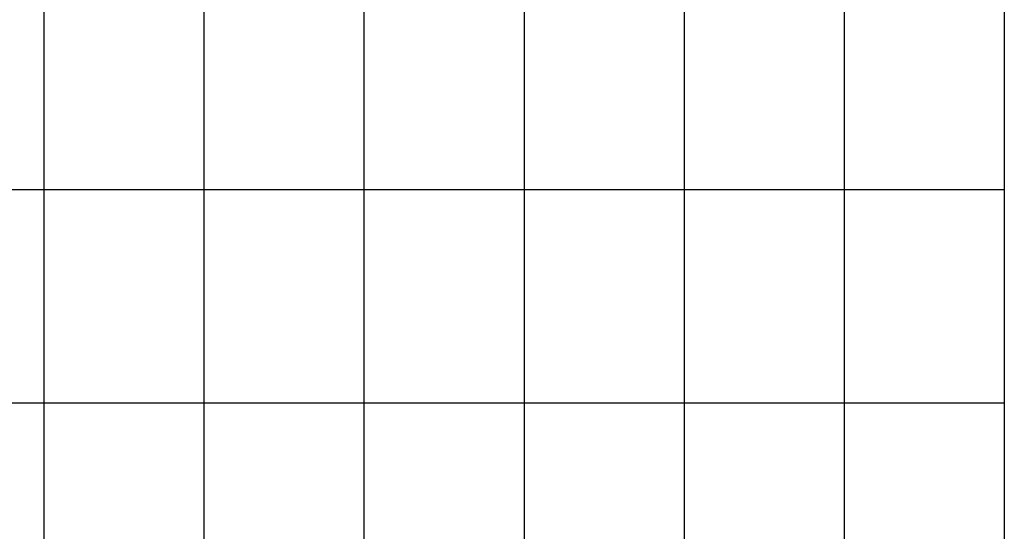
# Model space of a CAD drawing. Extents: x -10825 to -5847, y -11264 to 6843.
# Drawn here: x -9292 to -8369, y -6303 to -5823 of the extents above; entities that cross this region are included whole.
import ezdxf

# ---------------------------------------------------------------- set-up
doc = ezdxf.new("R2010")
doc.units = 0
doc.header["$LTSCALE"] = 2
doc.header["$MEASUREMENT"] = 0
doc.layers.add('図枠', color=3, linetype='CONTINUOUS')

msp = doc.modelspace()

# ---------------------------------------------------------------- linework, layer by layer
at = {"layer": '図枠', "ltscale": 3}
for p, q in [((-9269.38, -4863.89), (-9269.38, -6782.48)), ((-9119.38, -4863.89), (-9119.38, -6782.48)), ((-8969.38, -4863.89), (-8969.38, -6782.48)), ((-8819.38, -4863.89), (-8819.38, -6782.48)), ((-8669.38, -4863.89), (-8669.38, -6782.48)), ((-8519.38, -4863.89), (-8519.38, -6782.48)), ((-8369.38, -4863.89), (-8369.38, -6782.48)), ((-8369.38, -4863.89), (-8369.38, -6782.48)), ((-10825.14, -5982.48), (-8369.38, -5982.48)), ((-10825.14, -6182.48), (-8369.38, -6182.48))]:
    msp.add_line(p, q, dxfattribs=at)

doc.saveas('drawing.dxf')
